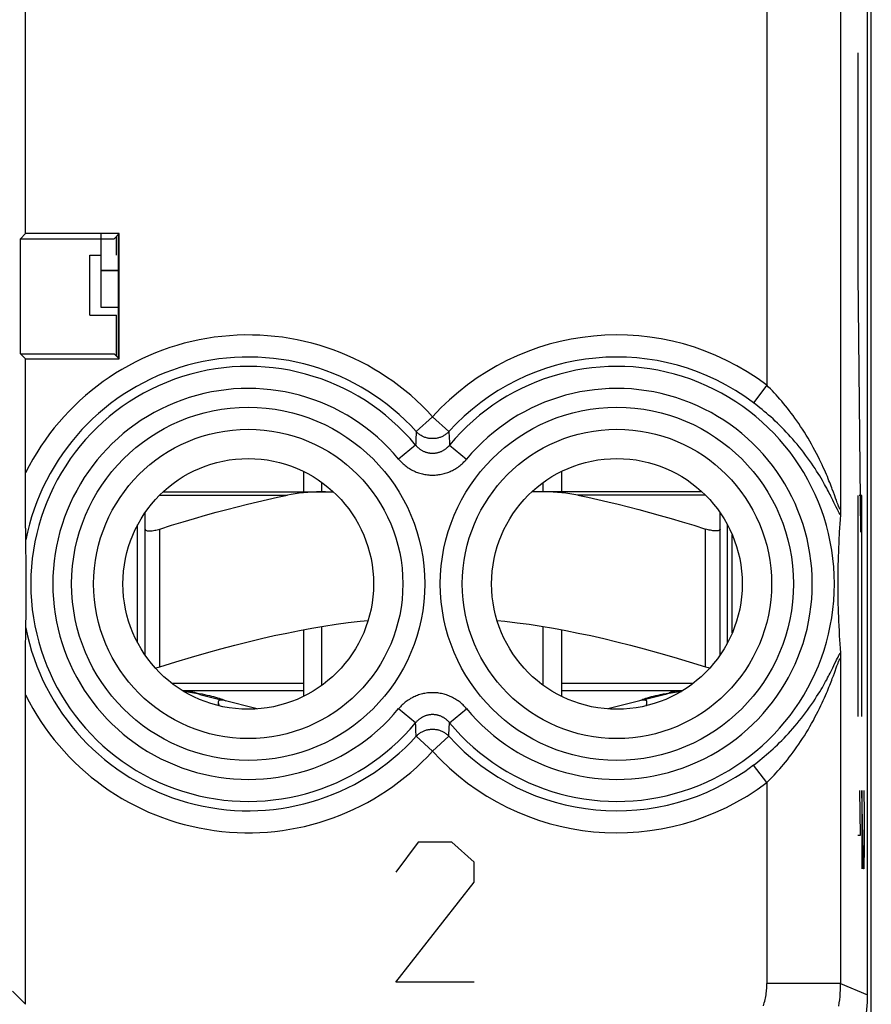
# Model space of a CAD drawing. Units: millimetres. Extents: x 96.5 to 118.9, y 61.8 to 110.8.
# Drawn here: x 107.4 to 118.9, y 68.5 to 81.8 of the extents above; entities that cross this region are included whole.
import ezdxf

# ---------------------------------------------------------------- set-up
doc = ezdxf.new("R2010")
doc.units = ezdxf.units.MM
doc.header["$LTSCALE"] = 16.335
doc.layers.get('0').update_dxf_attribs({"linetype": 'CONTINUOUS'})
for name, color, linetype in [('ASSI', 7, 'CONTINUOUS'), ('DRAFT', 7, 'CONTINUOUS'), ('INCISIONI_LASER', 7, 'CONTINUOUS'), ('RACCORDO', 7, 'CONTINUOUS'), ('SMUSSO', 7, 'CONTINUOUS'), ('SUPERFICI', 7, 'CONTINUOUS')]:
    doc.layers.add(name, color=color, linetype=linetype)

msp = doc.modelspace()

# ---------------------------------------------------------------- linework, layer by layer
at = {"color": 7, "linetype": 'CONTINUOUS'}
for p, q in [((108.468, 78.92), (108.468, 78.42)), ((111.218, 75.695), (111.218, 75.42)), ((114.718, 75.695), (114.718, 75.42)), ((111.468, 75.42), (111.468, 75.544)), ((114.468, 75.42), (114.468, 75.544)), ((108.968, 73.37), (108.968, 74.969)), ((109.068, 73.205), (109.068, 74.914)), ((116.868, 73.205), (116.868, 74.914)), ((116.968, 73.37), (116.968, 74.969)), ((117.033, 73.506), (117.033, 74.833)), ((111.468, 72.795), (111.468, 73.592)), ((114.468, 72.795), (114.468, 73.592)), ((111.218, 73.548), (111.218, 72.644)), ((114.718, 73.548), (114.718, 72.644)), ((111.218, 72.72), (109.581, 72.72)), ((109.76, 72.692), (109.802, 72.685)), ((109.802, 72.685), (109.841, 72.677)), ((109.81, 72.671), (110.1, 72.597)), ((116.355, 72.72), (114.718, 72.72)), ((116.126, 72.671), (115.836, 72.597)), ((116.095, 72.677), (116.134, 72.685)), ((116.134, 72.685), (116.176, 72.692)), ((110.589, 72.474), (110.122, 72.592)), ((115.814, 72.592), (115.347, 72.474))]:
    msp.add_line(p, q, dxfattribs=at)
at = {"color": 253, "linetype": 'CONTINUOUS'}
for p, q in [((108.468, 78.425), (108.705, 78.425)), ((109.268, 73.046), (109.268, 74.914)), ((116.668, 73.046), (116.668, 74.914)), ((111.218, 72.82), (109.435, 72.82)), ((116.501, 72.82), (114.718, 72.82))]:
    msp.add_line(p, q, dxfattribs=at)
at = {"color": 7, "linetype": 'CONTINUOUS'}
for points in [[(109.068, 74.914), (109.069, 74.909), (109.071, 74.904), (109.075, 74.9), (109.081, 74.897), (109.087, 74.894), (109.095, 74.891), (109.105, 74.89), (109.115, 74.889), (109.127, 74.889), (109.139, 74.889), (109.153, 74.89), (109.167, 74.891), (109.183, 74.894), (109.199, 74.897), (109.215, 74.9), (109.233, 74.904), (109.25, 74.909), (109.268, 74.914)], [(116.868, 74.914), (116.867, 74.909), (116.865, 74.904), (116.861, 74.9), (116.856, 74.897), (116.849, 74.894), (116.841, 74.891), (116.832, 74.89), (116.821, 74.889), (116.81, 74.889), (116.797, 74.889), (116.783, 74.89), (116.769, 74.891), (116.754, 74.894), (116.738, 74.897), (116.721, 74.9), (116.704, 74.904), (116.686, 74.909), (116.668, 74.914)], [(109.268, 73.046), (109.487, 73.113), (109.699, 73.176), (109.902, 73.235), (110.098, 73.289), (110.285, 73.339), (110.468, 73.385), (110.647, 73.428), (110.821, 73.468), (110.993, 73.504), (111.162, 73.538), (111.329, 73.569), (111.495, 73.597), (111.66, 73.622), (111.824, 73.645), (111.987, 73.664), (112.095, 73.675)], [(113.842, 73.675), (113.949, 73.664), (114.113, 73.644), (114.277, 73.622), (114.442, 73.597), (114.607, 73.569), (114.774, 73.538), (114.943, 73.504), (115.115, 73.468), (115.289, 73.428), (115.468, 73.385), (115.651, 73.339), (115.838, 73.289), (116.034, 73.235), (116.238, 73.176), (116.449, 73.113), (116.668, 73.046)], [(109.207, 73.029), (109.215, 73.031), (109.233, 73.035), (109.25, 73.04), (109.268, 73.046)], [(116.668, 73.046), (116.686, 73.04), (116.704, 73.035), (116.721, 73.031), (116.729, 73.029)], [(109.593, 72.713), (109.601, 72.712), (109.624, 72.71), (109.648, 72.707), (109.671, 72.705), (109.694, 72.702), (109.716, 72.699), (109.738, 72.696), (109.76, 72.692)], [(109.841, 72.677), (109.877, 72.67), (109.91, 72.663), (109.941, 72.656), (109.97, 72.649), (109.999, 72.642), (110.026, 72.634), (110.051, 72.627), (110.075, 72.619), (110.096, 72.611)], [(115.84, 72.611), (115.861, 72.619), (115.885, 72.627), (115.911, 72.634), (115.938, 72.642), (115.966, 72.649), (115.996, 72.656), (116.026, 72.663), (116.059, 72.67), (116.095, 72.677)], [(116.176, 72.692), (116.198, 72.696), (116.22, 72.699), (116.242, 72.702), (116.265, 72.705), (116.289, 72.707), (116.312, 72.71), (116.336, 72.712), (116.344, 72.713)], [(110.093, 72.595), (110.083, 72.594), (110.075, 72.591), (110.069, 72.587), (110.064, 72.58), (110.062, 72.57), (110.061, 72.564)], [(110.061, 72.564), (110.061, 72.559), (110.063, 72.546), (110.067, 72.53), (110.072, 72.516)], [(110.122, 72.592), (110.118, 72.593), (110.113, 72.594), (110.109, 72.594), (110.104, 72.595), (110.099, 72.595), (110.093, 72.595)], [(110.096, 72.611), (110.115, 72.605), (110.132, 72.598)], [(110.132, 72.598), (110.145, 72.593), (110.155, 72.588), (110.163, 72.584)], [(115.774, 72.584), (115.781, 72.588), (115.791, 72.593), (115.805, 72.598)], [(115.805, 72.598), (115.821, 72.605), (115.84, 72.611)], [(115.843, 72.595), (115.838, 72.595), (115.833, 72.595), (115.828, 72.594), (115.823, 72.594), (115.819, 72.593), (115.814, 72.592)], [(115.875, 72.564), (115.875, 72.57), (115.872, 72.58), (115.868, 72.587), (115.862, 72.591), (115.853, 72.594), (115.843, 72.595)], [(115.864, 72.516), (115.869, 72.53), (115.873, 72.546), (115.875, 72.559), (115.875, 72.564)]]:
    msp.add_lwpolyline(points, dxfattribs=at)
at = {"color": 253, "linetype": 'CONTINUOUS'}
for points in [[(109.665, 72.72), (109.671, 72.719), (109.682, 72.716), (109.699, 72.712), (109.718, 72.706), (109.739, 72.7), (109.76, 72.692)], [(116.271, 72.72), (116.266, 72.719), (116.254, 72.716), (116.238, 72.712), (116.218, 72.706), (116.197, 72.7), (116.176, 72.692)]]:
    msp.add_lwpolyline(points, dxfattribs=at)
at = {"color": 7, "linetype": 'CONTINUOUS'}
for centre, start, end in [((109.418, 71.12), 75.8113, 83.5519), ((116.518, 71.12), 96.448, 104.1887)]:
    msp.add_arc(centre, 1.6, start, end, dxfattribs=at)
at = {"layer": 'ASSI', "color": 7, "linetype": 'CONTINUOUS'}
msp.add_line((115.875, 72.519), (115.875, 72.563), dxfattribs=at)
at = {"layer": 'DRAFT', "color": 7, "linetype": 'CONTINUOUS'}
for p, q in [((107.448, 78.92), (107.448, 82.12)), ((107.448, 78.92), (107.378, 78.85)), ((108.718, 78.92), (107.448, 78.92)), ((108.648, 78.85), (108.718, 78.92)), ((108.705, 78.907), (108.705, 77.233)), ((108.718, 77.22), (108.718, 78.92)), ((107.378, 78.85), (108.648, 78.85)), ((107.378, 77.289), (107.378, 78.85)), ((108.68, 78.626), (108.68, 78.882)), ((108.318, 78.626), (108.468, 78.626)), ((108.318, 77.813), (108.318, 78.626)), ((108.318, 77.813), (108.68, 77.813)), ((108.68, 77.257), (108.68, 77.813)), ((107.378, 77.289), (108.648, 77.289)), ((107.448, 77.22), (107.378, 77.289)), ((107.448, 77.22), (108.718, 77.22)), ((108.718, 77.22), (108.648, 77.289))]:
    msp.add_line(p, q, dxfattribs=at)
for centre in [(110.468, 74.17), (115.468, 74.17)]:
    msp.add_circle(centre, 1.7, dxfattribs=at)
at = {"layer": 'INCISIONI_LASER', "color": 253, "linetype": 'CONTINUOUS'}
for p, q in [((118.737, 81.37), (118.737, 78.37)), ((118.737, 78.37), (118.773, 74.87)), ((118.737, 75.37), (118.737, 72.37)), ((118.79, 75.37), (118.755, 75.37)), ((118.79, 72.37), (118.79, 75.37)), ((118.77, 70.762), (118.761, 71.37)), ((118.813, 70.306), (118.79, 71.37)), ((118.79, 71.37), (118.79, 70.306)), ((118.816, 71.37), (118.823, 71.066)), ((118.823, 71.066), (118.823, 70.61)), ((118.737, 70.762), (118.77, 70.762)), ((112.772, 70.67), (112.468, 70.262)), ((113.228, 70.67), (112.772, 70.67)), ((113.532, 70.398), (113.228, 70.67)), ((118.823, 70.61), (118.818, 70.306)), ((113.532, 70.127), (113.532, 70.398)), ((118.818, 70.306), (118.813, 70.306)), ((112.468, 68.77), (113.532, 70.127)), ((113.532, 68.77), (112.468, 68.77))]:
    msp.add_line(p, q, dxfattribs=at)
at = {"layer": 'RACCORDO', "color": 7, "linetype": 'CONTINUOUS'}
for p, q in [((118.918, 67.998), (118.918, 104.541)), ((118.868, 68.598), (118.868, 103.941)), ((107.448, 75.641), (107.448, 77.22)), ((107.448, 75.381), (107.448, 75.431)), ((107.448, 75.335), (107.448, 75.381)), ((107.449, 75.292), (107.448, 75.335)), ((109.316, 75.42), (111.62, 75.42)), ((116.62, 75.42), (114.316, 75.42)), ((107.449, 75.252), (107.449, 75.292)), ((107.449, 75.215), (107.449, 75.252)), ((107.449, 75.18), (107.449, 75.215)), ((107.449, 75.148), (107.449, 75.18)), ((118.501, 75.168), (118.5, 75.151)), ((118.501, 75.193), (118.501, 75.168)), ((107.449, 75.075), (107.449, 75.103)), ((107.449, 75.049), (107.449, 75.075)), ((109.068, 73.205), (109.068, 75.134)), ((116.868, 74.914), (116.868, 75.134)), ((118.494, 75.043), (118.49, 74.984)), ((118.499, 75.107), (118.494, 75.043)), ((118.5, 75.135), (118.499, 75.126)), ((118.5, 75.151), (118.5, 75.135)), ((107.449, 74.991), (107.449, 75.013)), ((107.449, 74.97), (107.449, 74.991)), ((107.449, 74.951), (107.449, 74.97)), ((107.449, 74.932), (107.449, 74.951)), ((107.45, 74.915), (107.449, 74.932)), ((107.45, 74.89), (107.45, 74.915)), ((118.487, 74.928), (118.483, 74.873)), ((118.49, 74.984), (118.487, 74.928)), ((107.45, 74.848), (107.45, 74.89)), ((107.45, 74.792), (107.45, 74.848)), ((107.45, 74.774), (107.45, 74.792)), ((107.451, 74.768), (107.45, 74.774)), ((107.453, 74.634), (107.451, 74.768)), ((118.479, 74.787), (118.476, 74.722)), ((118.481, 74.838), (118.479, 74.787)), ((118.483, 74.873), (118.481, 74.838)), ((107.455, 74.499), (107.453, 74.634)), ((118.473, 74.66), (118.471, 74.601)), ((118.476, 74.722), (118.473, 74.66)), ((107.456, 74.368), (107.455, 74.499)), ((118.469, 74.544), (118.467, 74.49)), ((118.471, 74.601), (118.469, 74.544)), ((107.457, 74.239), (107.456, 74.368)), ((118.465, 74.366), (118.464, 74.311)), ((118.466, 74.426), (118.465, 74.366)), ((118.467, 74.49), (118.466, 74.426)), ((107.457, 74.119), (107.457, 74.239)), ((118.464, 74.311), (118.463, 74.252)), ((118.463, 74.252), (118.463, 74.191)), ((107.456, 73.996), (107.457, 74.119)), ((118.463, 74.191), (118.463, 74.131)), ((118.463, 74.131), (118.464, 74.078)), ((107.455, 73.868), (107.456, 73.996)), ((118.464, 74.078), (118.464, 74.018)), ((118.464, 74.018), (118.465, 73.962)), ((118.465, 73.962), (118.466, 73.901)), ((107.454, 73.736), (107.455, 73.868)), ((118.466, 73.901), (118.468, 73.836)), ((118.468, 73.836), (118.469, 73.781)), ((107.452, 73.624), (107.454, 73.736)), ((118.469, 73.781), (118.471, 73.724)), ((118.471, 73.724), (118.474, 73.664)), ((107.45, 73.57), (107.452, 73.624)), ((107.45, 73.561), (107.45, 73.57)), ((107.45, 73.531), (107.45, 73.561)), ((118.474, 73.664), (118.476, 73.601)), ((118.476, 73.601), (118.48, 73.535)), ((107.45, 73.464), (107.45, 73.531)), ((107.45, 73.433), (107.45, 73.464)), ((107.45, 73.416), (107.45, 73.433)), ((118.48, 73.535), (118.483, 73.466)), ((118.483, 73.466), (118.487, 73.411)), ((107.449, 73.398), (107.45, 73.416)), ((107.449, 73.369), (107.449, 73.398)), ((107.449, 73.314), (107.449, 73.337)), ((107.449, 73.29), (107.449, 73.314)), ((118.487, 73.411), (118.49, 73.355)), ((118.49, 73.355), (118.494, 73.296)), ((118.494, 73.296), (118.498, 73.235)), ((107.449, 73.222), (107.449, 73.25)), ((107.449, 73.192), (107.449, 73.222)), ((118.499, 73.225), (118.499, 73.218)), ((118.499, 73.218), (118.5, 73.209)), ((118.5, 73.209), (118.5, 73.199)), ((118.5, 73.199), (118.5, 73.183)), ((118.5, 73.183), (118.501, 73.159)), ((118.501, 73.159), (118.501, 73.146)), ((107.448, 73.027), (107.449, 73.068)), ((107.448, 72.982), (107.448, 73.027)), ((107.449, 73.106), (107.449, 73.142)), ((107.449, 73.068), (107.449, 73.106)), ((107.448, 72.934), (107.448, 72.982)), ((107.448, 72.826), (107.448, 72.934))]:
    msp.add_line(p, q, dxfattribs=at)
at = {"layer": 'RACCORDO', "color": 253, "linetype": 'CONTINUOUS'}
for p, q in [((118.501, 86.946), (118.501, 75.193)), ((117.501, 85.276), (117.501, 76.863)), ((117.501, 76.863), (117.321, 76.625)), ((112.968, 76.437), (112.747, 76.236)), ((112.968, 76.437), (113.19, 76.236)), ((112.747, 76.236), (112.741, 76.112)), ((113.19, 76.236), (113.193, 76.153)), ((113.193, 76.153), (113.196, 76.092)), ((112.738, 76.052), (112.508, 75.861)), ((113.196, 76.092), (113.198, 76.052)), ((113.198, 76.052), (113.428, 75.861)), ((118.404, 75.414), (118.389, 75.453)), ((109.269, 75.374), (110.999, 75.374)), ((116.667, 75.374), (114.937, 75.374)), ((118.396, 75.307), (118.378, 75.342)), ((118.411, 75.275), (118.396, 75.307)), ((118.417, 75.379), (118.404, 75.414)), ((118.443, 75.21), (118.411, 75.275)), ((118.458, 75.179), (118.443, 75.21)), ((118.463, 75.252), (118.456, 75.271)), ((118.467, 75.161), (118.458, 75.179)), ((118.448, 73.14), (118.458, 73.161)), ((118.396, 73.032), (118.411, 73.064)), ((118.411, 73.064), (118.448, 73.14)), ((118.417, 72.961), (118.452, 73.057)), ((118.501, 73.146), (118.501, 68.75)), ((118.404, 72.925), (118.417, 72.961)), ((112.738, 72.287), (112.508, 72.478)), ((113.198, 72.287), (113.428, 72.478)), ((112.74, 72.247), (112.738, 72.287)), ((112.743, 72.186), (112.74, 72.247)), ((113.19, 72.103), (113.195, 72.227)), ((112.747, 72.103), (112.743, 72.186)), ((112.968, 71.902), (112.747, 72.103)), ((112.968, 71.902), (113.19, 72.103)), ((117.501, 71.476), (117.321, 71.714)), ((117.501, 71.476), (117.501, 68.75)), ((107.269, 68.648), (107.448, 68.47)), ((118.501, 68.75), (117.501, 68.75)), ((118.501, 68.75), (118.868, 68.598))]:
    msp.add_line(p, q, dxfattribs=at)
for points in [[(118.389, 75.453), (118.381, 75.474), (118.373, 75.497), (118.364, 75.52), (118.354, 75.544), (118.344, 75.569), (118.333, 75.596), (118.322, 75.624), (118.309, 75.653), (118.296, 75.683), (118.282, 75.715), (118.267, 75.748), (118.251, 75.783), (118.234, 75.819), (118.216, 75.857), (118.196, 75.897), (118.176, 75.937), (118.154, 75.978), (118.131, 76.021), (118.108, 76.063), (118.084, 76.105), (118.06, 76.146), (118.035, 76.187), (118.01, 76.228), (117.985, 76.267), (117.96, 76.306), (117.934, 76.343), (117.909, 76.381), (117.883, 76.417), (117.857, 76.452), (117.832, 76.487), (117.806, 76.52), (117.78, 76.553), (117.754, 76.585), (117.729, 76.616), (117.703, 76.647), (117.678, 76.676), (117.652, 76.705), (117.627, 76.733), (117.601, 76.761), (117.576, 76.787), (117.551, 76.813), (117.526, 76.839), (117.501, 76.863)], [(118.378, 75.342), (118.369, 75.361), (118.359, 75.38), (118.348, 75.401), (118.337, 75.422), (118.325, 75.445), (118.313, 75.468), (118.299, 75.493), (118.285, 75.518), (118.27, 75.545), (118.254, 75.573), (118.237, 75.602), (118.218, 75.633), (118.198, 75.665), (118.177, 75.698), (118.155, 75.733), (118.131, 75.769), (118.107, 75.805), (118.081, 75.842), (118.054, 75.88), (118.026, 75.917), (117.998, 75.954), (117.97, 75.991), (117.941, 76.027), (117.912, 76.063), (117.882, 76.097), (117.853, 76.131), (117.823, 76.165), (117.794, 76.197), (117.764, 76.229), (117.734, 76.261), (117.704, 76.291), (117.674, 76.321), (117.644, 76.35), (117.614, 76.378), (117.585, 76.406), (117.555, 76.433), (117.525, 76.459), (117.496, 76.484), (117.466, 76.509), (117.437, 76.534), (117.408, 76.557), (117.379, 76.58), (117.35, 76.603), (117.321, 76.625)], [(113.19, 76.236), (113.182, 76.228), (113.174, 76.22), (113.166, 76.213), (113.157, 76.206), (113.149, 76.199), (113.14, 76.193), (113.13, 76.187), (113.121, 76.181), (113.111, 76.175), (113.102, 76.17), (113.092, 76.166), (113.081, 76.161), (113.071, 76.157), (113.061, 76.154), (113.05, 76.151), (113.039, 76.148), (113.029, 76.145), (113.018, 76.143), (113.007, 76.142), (112.996, 76.141), (112.985, 76.14), (112.974, 76.139), (112.963, 76.139), (112.952, 76.14), (112.941, 76.141), (112.93, 76.142), (112.919, 76.143), (112.908, 76.145), (112.897, 76.148), (112.886, 76.151), (112.876, 76.154), (112.865, 76.157), (112.855, 76.161), (112.845, 76.166), (112.835, 76.17), (112.825, 76.175), (112.815, 76.181), (112.806, 76.187), (112.797, 76.193), (112.788, 76.199), (112.779, 76.206), (112.77, 76.213), (112.762, 76.22), (112.754, 76.228), (112.747, 76.236)], [(112.741, 76.112), (112.739, 76.072), (112.738, 76.052)], [(112.738, 76.052), (112.744, 76.045), (112.75, 76.039), (112.756, 76.032), (112.762, 76.026), (112.768, 76.02), (112.775, 76.014), (112.782, 76.008), (112.789, 76.003), (112.796, 75.998), (112.803, 75.993), (112.81, 75.988), (112.818, 75.983), (112.826, 75.979), (112.833, 75.975), (112.841, 75.971), (112.849, 75.967), (112.857, 75.963), (112.866, 75.96), (112.874, 75.957), (112.882, 75.955), (112.89, 75.952), (112.899, 75.95), (112.907, 75.948), (112.916, 75.946), (112.925, 75.945), (112.933, 75.944), (112.942, 75.943), (112.951, 75.942), (112.959, 75.942), (112.968, 75.942), (112.977, 75.942), (112.986, 75.942), (112.994, 75.943), (113.003, 75.944), (113.012, 75.945), (113.02, 75.946), (113.029, 75.948), (113.037, 75.95), (113.046, 75.952), (113.054, 75.955), (113.062, 75.957), (113.071, 75.96), (113.079, 75.963), (113.087, 75.967), (113.095, 75.971), (113.103, 75.974), (113.111, 75.979), (113.118, 75.983), (113.126, 75.988), (113.133, 75.993), (113.14, 75.998), (113.148, 76.003), (113.155, 76.008), (113.161, 76.014), (113.168, 76.02), (113.174, 76.026), (113.181, 76.032), (113.187, 76.039), (113.193, 76.045), (113.198, 76.052)], [(112.508, 75.861), (112.519, 75.848), (112.531, 75.835), (112.543, 75.823), (112.556, 75.81), (112.568, 75.798), (112.582, 75.787), (112.595, 75.776), (112.609, 75.765), (112.623, 75.754), (112.638, 75.744), (112.653, 75.735), (112.668, 75.726), (112.683, 75.717), (112.699, 75.709), (112.714, 75.701), (112.73, 75.694), (112.747, 75.687), (112.763, 75.681), (112.779, 75.675), (112.796, 75.67), (112.813, 75.665), (112.83, 75.661), (112.847, 75.657), (112.864, 75.654), (112.881, 75.651), (112.898, 75.649), (112.916, 75.647), (112.933, 75.645), (112.951, 75.645), (112.968, 75.644), (112.986, 75.645), (113.003, 75.645), (113.02, 75.647), (113.038, 75.649), (113.055, 75.651), (113.072, 75.654), (113.089, 75.657), (113.106, 75.661), (113.123, 75.665), (113.14, 75.67), (113.157, 75.675), (113.173, 75.681), (113.19, 75.687), (113.206, 75.694), (113.222, 75.701), (113.237, 75.709), (113.253, 75.717), (113.268, 75.726), (113.283, 75.735), (113.298, 75.744), (113.313, 75.754), (113.327, 75.765), (113.341, 75.776), (113.354, 75.787), (113.368, 75.798), (113.381, 75.81), (113.393, 75.823), (113.405, 75.835), (113.417, 75.848), (113.428, 75.861)], [(118.456, 75.271), (118.444, 75.306), (118.439, 75.319), (118.417, 75.379)], [(118.501, 75.193), (118.501, 75.19), (118.501, 75.188), (118.501, 75.186), (118.5, 75.185), (118.5, 75.183), (118.499, 75.182), (118.498, 75.182), (118.498, 75.181), (118.497, 75.181), (118.496, 75.182), (118.495, 75.182), (118.494, 75.183), (118.493, 75.185), (118.492, 75.186), (118.49, 75.189), (118.489, 75.191), (118.487, 75.194), (118.486, 75.197), (118.484, 75.201), (118.482, 75.205), (118.48, 75.21), (118.478, 75.215), (118.475, 75.221), (118.473, 75.228), (118.47, 75.235), (118.467, 75.243), (118.463, 75.252)], [(118.498, 75.105), (118.496, 75.107), (118.494, 75.11), (118.492, 75.114), (118.49, 75.118), (118.487, 75.122), (118.484, 75.127), (118.481, 75.133), (118.478, 75.139), (118.475, 75.146), (118.471, 75.153), (118.467, 75.161)], [(118.458, 73.161), (118.467, 73.178), (118.471, 73.186), (118.475, 73.194), (118.478, 73.2), (118.481, 73.206), (118.484, 73.212), (118.487, 73.217), (118.49, 73.221), (118.492, 73.225), (118.494, 73.229), (118.496, 73.232), (118.498, 73.235)], [(117.321, 71.714), (117.35, 71.736), (117.379, 71.759), (117.408, 71.782), (117.437, 71.806), (117.466, 71.83), (117.496, 71.855), (117.525, 71.88), (117.555, 71.907), (117.585, 71.934), (117.614, 71.961), (117.644, 71.99), (117.674, 72.019), (117.704, 72.048), (117.734, 72.079), (117.764, 72.11), (117.794, 72.142), (117.823, 72.174), (117.853, 72.208), (117.882, 72.242), (117.912, 72.277), (117.941, 72.312), (117.97, 72.348), (117.998, 72.385), (118.026, 72.422), (118.054, 72.459), (118.081, 72.497), (118.107, 72.534), (118.132, 72.57), (118.155, 72.606), (118.177, 72.641), (118.198, 72.674), (118.218, 72.706), (118.237, 72.737), (118.254, 72.766), (118.27, 72.794), (118.285, 72.821), (118.299, 72.847), (118.313, 72.871), (118.325, 72.894), (118.337, 72.917), (118.348, 72.938), (118.359, 72.959), (118.369, 72.979), (118.378, 72.997), (118.396, 73.032)], [(118.452, 73.057), (118.46, 73.078), (118.463, 73.088), (118.467, 73.096), (118.47, 73.104), (118.473, 73.111), (118.475, 73.118), (118.478, 73.124), (118.48, 73.129), (118.482, 73.134), (118.484, 73.138), (118.486, 73.142), (118.487, 73.145), (118.489, 73.148), (118.49, 73.151), (118.492, 73.153), (118.493, 73.155), (118.494, 73.156), (118.495, 73.157), (118.496, 73.158), (118.497, 73.158), (118.498, 73.158), (118.498, 73.157), (118.499, 73.157), (118.5, 73.156), (118.5, 73.154), (118.501, 73.153), (118.501, 73.151), (118.501, 73.149), (118.501, 73.146)], [(117.501, 71.476), (117.526, 71.501), (117.551, 71.526), (117.576, 71.552), (117.601, 71.578), (117.627, 71.606), (117.652, 71.634), (117.678, 71.663), (117.703, 71.692), (117.729, 71.723), (117.754, 71.754), (117.78, 71.786), (117.806, 71.819), (117.832, 71.853), (117.857, 71.887), (117.883, 71.922), (117.909, 71.959), (117.934, 71.996), (117.96, 72.034), (117.985, 72.072), (118.01, 72.112), (118.035, 72.152), (118.06, 72.193), (118.084, 72.235), (118.108, 72.277), (118.132, 72.319), (118.154, 72.361), (118.176, 72.402), (118.196, 72.443), (118.216, 72.482), (118.234, 72.52), (118.251, 72.556), (118.267, 72.591), (118.282, 72.625), (118.296, 72.656), (118.309, 72.687), (118.322, 72.716), (118.333, 72.743), (118.344, 72.77), (118.354, 72.795), (118.364, 72.819), (118.373, 72.843), (118.381, 72.865), (118.389, 72.886), (118.404, 72.925)], [(113.428, 72.478), (113.417, 72.491), (113.405, 72.504), (113.393, 72.517), (113.381, 72.529), (113.368, 72.541), (113.355, 72.552), (113.341, 72.564), (113.327, 72.574), (113.313, 72.585), (113.298, 72.595), (113.284, 72.604), (113.269, 72.613), (113.253, 72.622), (113.238, 72.63), (113.222, 72.638), (113.206, 72.645), (113.19, 72.652), (113.173, 72.658), (113.157, 72.664), (113.14, 72.669), (113.124, 72.674), (113.107, 72.678), (113.09, 72.682), (113.072, 72.686), (113.055, 72.688), (113.038, 72.691), (113.021, 72.692), (113.003, 72.694), (112.986, 72.695), (112.968, 72.695), (112.951, 72.695), (112.933, 72.694), (112.916, 72.692), (112.899, 72.691), (112.881, 72.688), (112.864, 72.686), (112.847, 72.682), (112.83, 72.678), (112.813, 72.674), (112.796, 72.669), (112.779, 72.664), (112.763, 72.658), (112.747, 72.652), (112.731, 72.645), (112.715, 72.638), (112.699, 72.63), (112.683, 72.622), (112.668, 72.614), (112.653, 72.604), (112.638, 72.595), (112.624, 72.585), (112.609, 72.575), (112.595, 72.564), (112.582, 72.553), (112.569, 72.541), (112.556, 72.529), (112.543, 72.517), (112.531, 72.504), (112.519, 72.491), (112.508, 72.478)], [(113.198, 72.287), (113.193, 72.294), (113.187, 72.3), (113.181, 72.307), (113.174, 72.313), (113.168, 72.319), (113.161, 72.325), (113.155, 72.331), (113.148, 72.336), (113.141, 72.342), (113.133, 72.347), (113.126, 72.352), (113.118, 72.356), (113.111, 72.361), (113.103, 72.365), (113.095, 72.369), (113.087, 72.372), (113.079, 72.376), (113.071, 72.379), (113.063, 72.382), (113.054, 72.385), (113.046, 72.387), (113.037, 72.389), (113.029, 72.391), (113.02, 72.393), (113.012, 72.394), (113.003, 72.395), (112.994, 72.396), (112.986, 72.397), (112.977, 72.397), (112.968, 72.398), (112.959, 72.397), (112.951, 72.397), (112.942, 72.396), (112.933, 72.395), (112.925, 72.394), (112.916, 72.393), (112.908, 72.391), (112.899, 72.389), (112.891, 72.387), (112.882, 72.385), (112.874, 72.382), (112.866, 72.379), (112.857, 72.376), (112.849, 72.372), (112.841, 72.369), (112.833, 72.365), (112.826, 72.361), (112.818, 72.356), (112.811, 72.352), (112.803, 72.347), (112.796, 72.342), (112.789, 72.336), (112.782, 72.331), (112.775, 72.325), (112.768, 72.319), (112.762, 72.313), (112.756, 72.307), (112.75, 72.3), (112.744, 72.294), (112.738, 72.287)], [(113.195, 72.227), (113.197, 72.267), (113.198, 72.287)], [(112.747, 72.103), (112.754, 72.111), (112.762, 72.119), (112.77, 72.126), (112.779, 72.133), (112.788, 72.14), (112.797, 72.147), (112.806, 72.153), (112.815, 72.158), (112.825, 72.164), (112.835, 72.169), (112.845, 72.174), (112.855, 72.178), (112.865, 72.182), (112.876, 72.185), (112.886, 72.189), (112.897, 72.191), (112.908, 72.194), (112.919, 72.196), (112.93, 72.197), (112.941, 72.199), (112.952, 72.199), (112.963, 72.2), (112.974, 72.2), (112.985, 72.199), (112.996, 72.199), (113.007, 72.197), (113.018, 72.196), (113.029, 72.194), (113.039, 72.191), (113.05, 72.189), (113.061, 72.185), (113.071, 72.182), (113.081, 72.178), (113.092, 72.174), (113.102, 72.169), (113.111, 72.164), (113.121, 72.158), (113.13, 72.153), (113.14, 72.147), (113.149, 72.14), (113.157, 72.133), (113.166, 72.126), (113.174, 72.119), (113.182, 72.111), (113.19, 72.103)], [(117.455, 68.449), (117.461, 68.47), (117.467, 68.491), (117.473, 68.512), (117.478, 68.533), (117.482, 68.555), (117.486, 68.576), (117.49, 68.598), (117.493, 68.619), (117.495, 68.641), (117.498, 68.663), (117.499, 68.684), (117.5, 68.706), (117.501, 68.728), (117.501, 68.75)], [(118.478, 68.446), (118.484, 68.489), (118.489, 68.532), (118.494, 68.576), (118.497, 68.619), (118.499, 68.663), (118.501, 68.706), (118.501, 68.75)]]:
    msp.add_lwpolyline(points, dxfattribs=at)
at = {"layer": 'RACCORDO', "color": 7, "linetype": 'CONTINUOUS'}
for points in [[(107.448, 75.431), (107.448, 75.607), (107.448, 75.641)], [(109.268, 74.914), (109.429, 74.964), (109.585, 75.012), (109.739, 75.057), (109.888, 75.1), (110.034, 75.141), (110.177, 75.179), (110.318, 75.216), (110.457, 75.251), (110.594, 75.284), (110.73, 75.316), (110.865, 75.346), (110.999, 75.374)], [(111.517, 75.42), (111.455, 75.419), (111.393, 75.418), (111.333, 75.415), (111.274, 75.411), (111.216, 75.406), (111.16, 75.4), (111.105, 75.393), (111.051, 75.384), (110.999, 75.374)], [(114.937, 75.374), (114.885, 75.384), (114.831, 75.393), (114.776, 75.4), (114.72, 75.406), (114.662, 75.411), (114.603, 75.415), (114.543, 75.418), (114.482, 75.419), (114.419, 75.42)], [(114.937, 75.374), (115.072, 75.346), (115.209, 75.315), (115.346, 75.284), (115.484, 75.25), (115.623, 75.215), (115.764, 75.178), (115.908, 75.139), (116.053, 75.099), (116.202, 75.056), (116.354, 75.011), (116.509, 74.964), (116.668, 74.914)], [(107.449, 75.103), (107.449, 75.132), (107.449, 75.148)], [(107.449, 75.013), (107.449, 75.037), (107.449, 75.049)], [(118.499, 75.126), (118.499, 75.118), (118.499, 75.114), (118.499, 75.111), (118.499, 75.107)], [(107.449, 73.337), (107.449, 73.359), (107.449, 73.369)], [(107.449, 73.25), (107.449, 73.277), (107.449, 73.29)], [(107.449, 73.142), (107.449, 73.176), (107.449, 73.192)], [(118.498, 73.235), (118.499, 73.232), (118.499, 73.229), (118.499, 73.225)], [(107.448, 68.47), (107.448, 72.796), (107.448, 72.826)]]:
    msp.add_lwpolyline(points, dxfattribs=at)
at = {"layer": 'RACCORDO', "color": 253, "linetype": 'CONTINUOUS'}
for centre, radius in [((110.468, 74.17), 2.395), ((115.468, 74.17), 2.395), ((110.468, 74.17), 2.097), ((115.468, 74.17), 2.097)]:
    msp.add_circle(centre, radius, dxfattribs=at)
for centre, radius, start, end in [((110.468, 74.17), 3.375, 42.2036, 153.4881), ((115.468, 74.17), 3.375, 52.9527, 137.7964), ((110.468, 74.17), 3.076, 42.2036, 168.8146), ((115.468, 74.17), 3.076, 52.9527, 137.7964), ((110.468, 74.17), 2.949, 39.6692, 320.3308), ((115.468, 74.17), 2.949, 219.6692, 140.3308), ((110.468, 74.17), 2.65, 39.6692, 320.3308), ((115.468, 74.17), 2.65, 219.6692, 140.3308), ((110.468, 74.17), 3.076, 191.1854, 317.7964), ((110.468, 74.17), 3.375, 206.5119, 317.7964), ((115.468, 74.17), 3.076, 222.2036, 307.0473), ((115.468, 74.17), 3.375, 222.2036, 307.0473)]:
    msp.add_arc(centre, radius, start, end, dxfattribs=at)
at = {"layer": 'RACCORDO', "color": 7, "linetype": 'CONTINUOUS'}
msp.add_ellipse((116.868, 68.598), major_axis=(1.848, -0.766), ratio=0.999822, start_param=-0.392636, end_param=0.392636, dxfattribs=at)
at = {"layer": 'SMUSSO', "color": 7, "linetype": 'CONTINUOUS'}
for p, q in [((108.468, 78.42), (108.705, 78.42)), ((108.468, 78.42), (108.468, 77.92)), ((108.468, 77.92), (108.705, 77.92))]:
    msp.add_line(p, q, dxfattribs=at)
at = {"layer": 'SUPERFICI', "color": 7, "linetype": 'CONTINUOUS'}
for p, q in [((118.868, 68.598), (118.868, 103.941)), ((107.448, 78.92), (107.448, 82.12)), ((107.448, 78.92), (107.378, 78.85)), ((108.718, 78.92), (107.448, 78.92)), ((108.648, 78.85), (108.718, 78.92)), ((108.705, 78.907), (108.705, 77.233)), ((108.718, 77.22), (108.718, 78.92)), ((107.378, 78.85), (108.648, 78.85)), ((107.378, 77.289), (107.378, 78.85)), ((108.68, 78.626), (108.68, 78.882)), ((108.318, 78.626), (108.468, 78.626)), ((108.318, 77.813), (108.318, 78.626)), ((108.318, 77.813), (108.68, 77.813)), ((108.68, 77.257), (108.68, 77.813)), ((107.378, 77.289), (108.648, 77.289)), ((107.448, 77.22), (107.378, 77.289)), ((107.448, 77.22), (108.718, 77.22)), ((107.448, 75.641), (107.448, 77.22)), ((108.718, 77.22), (108.648, 77.289)), ((107.448, 75.381), (107.448, 75.431)), ((107.448, 75.335), (107.448, 75.381)), ((107.449, 75.292), (107.448, 75.335)), ((107.449, 75.252), (107.449, 75.292)), ((107.449, 75.215), (107.449, 75.252)), ((107.449, 75.18), (107.449, 75.215)), ((107.449, 75.148), (107.449, 75.18)), ((118.501, 75.168), (118.5, 75.151)), ((118.501, 75.193), (118.501, 75.168)), ((107.449, 75.075), (107.449, 75.103)), ((107.449, 75.049), (107.449, 75.075)), ((118.494, 75.043), (118.49, 74.984)), ((118.499, 75.107), (118.494, 75.043)), ((118.5, 75.135), (118.499, 75.126)), ((118.5, 75.151), (118.5, 75.135)), ((107.449, 74.991), (107.449, 75.013)), ((107.449, 74.97), (107.449, 74.991)), ((107.449, 74.951), (107.449, 74.97)), ((107.449, 74.932), (107.449, 74.951)), ((107.45, 74.915), (107.449, 74.932)), ((107.45, 74.89), (107.45, 74.915)), ((118.487, 74.928), (118.483, 74.873)), ((118.49, 74.984), (118.487, 74.928)), ((107.45, 74.848), (107.45, 74.89)), ((107.45, 74.792), (107.45, 74.848)), ((107.45, 74.774), (107.45, 74.792)), ((107.451, 74.768), (107.45, 74.774)), ((107.453, 74.634), (107.451, 74.768)), ((118.479, 74.787), (118.476, 74.722)), ((118.481, 74.838), (118.479, 74.787)), ((118.483, 74.873), (118.481, 74.838)), ((107.455, 74.499), (107.453, 74.634)), ((118.473, 74.66), (118.471, 74.601)), ((118.476, 74.722), (118.473, 74.66)), ((107.456, 74.368), (107.455, 74.499)), ((118.469, 74.544), (118.467, 74.49)), ((118.471, 74.601), (118.469, 74.544)), ((107.457, 74.239), (107.456, 74.368)), ((118.465, 74.366), (118.464, 74.311)), ((118.466, 74.426), (118.465, 74.366)), ((118.467, 74.49), (118.466, 74.426)), ((107.457, 74.119), (107.457, 74.239)), ((118.464, 74.311), (118.463, 74.252)), ((118.463, 74.252), (118.463, 74.191)), ((107.456, 73.996), (107.457, 74.119)), ((118.463, 74.191), (118.463, 74.131)), ((118.463, 74.131), (118.464, 74.078)), ((107.455, 73.868), (107.456, 73.996)), ((118.464, 74.078), (118.464, 74.018)), ((118.464, 74.018), (118.465, 73.962)), ((118.465, 73.962), (118.466, 73.901)), ((107.454, 73.736), (107.455, 73.868)), ((118.466, 73.901), (118.468, 73.836)), ((118.468, 73.836), (118.469, 73.781)), ((107.452, 73.624), (107.454, 73.736)), ((118.469, 73.781), (118.471, 73.724)), ((118.471, 73.724), (118.474, 73.664)), ((107.45, 73.57), (107.452, 73.624)), ((107.45, 73.561), (107.45, 73.57)), ((107.45, 73.531), (107.45, 73.561)), ((118.474, 73.664), (118.476, 73.601)), ((118.476, 73.601), (118.48, 73.535)), ((107.45, 73.464), (107.45, 73.531)), ((107.45, 73.433), (107.45, 73.464)), ((107.45, 73.416), (107.45, 73.433)), ((118.48, 73.535), (118.483, 73.466)), ((118.483, 73.466), (118.487, 73.411)), ((107.449, 73.398), (107.45, 73.416)), ((107.449, 73.369), (107.449, 73.398)), ((107.449, 73.314), (107.449, 73.337)), ((107.449, 73.29), (107.449, 73.314)), ((118.487, 73.411), (118.49, 73.355)), ((118.49, 73.355), (118.494, 73.296)), ((118.494, 73.296), (118.498, 73.235)), ((107.449, 73.222), (107.449, 73.25)), ((107.449, 73.192), (107.449, 73.222)), ((118.499, 73.225), (118.499, 73.218)), ((118.499, 73.218), (118.5, 73.209)), ((118.5, 73.209), (118.5, 73.199)), ((118.5, 73.199), (118.5, 73.183)), ((118.5, 73.183), (118.501, 73.159)), ((118.501, 73.159), (118.501, 73.146)), ((107.448, 73.027), (107.449, 73.068)), ((107.448, 72.982), (107.448, 73.027)), ((107.449, 73.106), (107.449, 73.142)), ((107.449, 73.068), (107.449, 73.106)), ((107.448, 72.934), (107.448, 72.982)), ((107.448, 72.826), (107.448, 72.934)), ((110.061, 72.563), (110.061, 72.519))]:
    msp.add_line(p, q, dxfattribs=at)
at = {"layer": 'SUPERFICI', "color": 253, "linetype": 'CONTINUOUS'}
for p, q in [((118.501, 86.946), (118.501, 75.193)), ((117.501, 85.276), (117.501, 76.863)), ((117.501, 76.863), (117.321, 76.625)), ((112.968, 76.437), (112.747, 76.236)), ((112.968, 76.437), (113.19, 76.236)), ((112.747, 76.236), (112.741, 76.112)), ((113.19, 76.236), (113.193, 76.153)), ((113.193, 76.153), (113.196, 76.092)), ((112.738, 76.052), (112.508, 75.861)), ((113.196, 76.092), (113.198, 76.052)), ((113.198, 76.052), (113.428, 75.861)), ((118.404, 75.414), (118.389, 75.453)), ((118.396, 75.307), (118.378, 75.342)), ((118.411, 75.275), (118.396, 75.307)), ((118.417, 75.379), (118.404, 75.414)), ((118.443, 75.21), (118.411, 75.275)), ((118.458, 75.179), (118.443, 75.21)), ((118.463, 75.252), (118.456, 75.271)), ((118.467, 75.161), (118.458, 75.179)), ((118.448, 73.14), (118.458, 73.161)), ((118.396, 73.032), (118.411, 73.064)), ((118.411, 73.064), (118.448, 73.14)), ((118.417, 72.961), (118.452, 73.057)), ((118.501, 73.146), (118.501, 68.75)), ((118.404, 72.925), (118.417, 72.961)), ((112.738, 72.287), (112.508, 72.478)), ((113.198, 72.287), (113.428, 72.478)), ((112.74, 72.247), (112.738, 72.287)), ((112.743, 72.186), (112.74, 72.247)), ((113.19, 72.103), (113.195, 72.227)), ((112.747, 72.103), (112.743, 72.186)), ((112.968, 71.902), (112.747, 72.103)), ((112.968, 71.902), (113.19, 72.103)), ((117.501, 71.476), (117.321, 71.714)), ((117.501, 71.476), (117.501, 68.75)), ((107.269, 68.648), (107.448, 68.47)), ((118.501, 68.75), (117.501, 68.75)), ((118.501, 68.75), (118.868, 68.598))]:
    msp.add_line(p, q, dxfattribs=at)
for points in [[(118.389, 75.453), (118.381, 75.474), (118.373, 75.497), (118.364, 75.52), (118.354, 75.544), (118.344, 75.569), (118.333, 75.596), (118.322, 75.624), (118.309, 75.653), (118.296, 75.683), (118.282, 75.715), (118.267, 75.748), (118.251, 75.783), (118.234, 75.819), (118.216, 75.857), (118.196, 75.897), (118.176, 75.937), (118.154, 75.978), (118.131, 76.021), (118.108, 76.063), (118.084, 76.105), (118.06, 76.146), (118.035, 76.187), (118.01, 76.228), (117.985, 76.267), (117.96, 76.306), (117.934, 76.343), (117.909, 76.381), (117.883, 76.417), (117.857, 76.452), (117.832, 76.487), (117.806, 76.52), (117.78, 76.553), (117.754, 76.585), (117.729, 76.616), (117.703, 76.647), (117.678, 76.676), (117.652, 76.705), (117.627, 76.733), (117.601, 76.761), (117.576, 76.787), (117.551, 76.813), (117.526, 76.839), (117.501, 76.863)], [(118.378, 75.342), (118.369, 75.361), (118.359, 75.38), (118.348, 75.401), (118.337, 75.422), (118.325, 75.445), (118.313, 75.468), (118.299, 75.493), (118.285, 75.518), (118.27, 75.545), (118.254, 75.573), (118.237, 75.602), (118.218, 75.633), (118.198, 75.665), (118.177, 75.698), (118.155, 75.733), (118.131, 75.769), (118.107, 75.805), (118.081, 75.842), (118.054, 75.88), (118.026, 75.917), (117.998, 75.954), (117.97, 75.991), (117.941, 76.027), (117.912, 76.063), (117.882, 76.097), (117.853, 76.131), (117.823, 76.165), (117.794, 76.197), (117.764, 76.229), (117.734, 76.261), (117.704, 76.291), (117.674, 76.321), (117.644, 76.35), (117.614, 76.378), (117.585, 76.406), (117.555, 76.433), (117.525, 76.459), (117.496, 76.484), (117.466, 76.509), (117.437, 76.534), (117.408, 76.557), (117.379, 76.58), (117.35, 76.603), (117.321, 76.625)], [(113.19, 76.236), (113.182, 76.228), (113.174, 76.22), (113.166, 76.213), (113.157, 76.206), (113.149, 76.199), (113.14, 76.193), (113.13, 76.187), (113.121, 76.181), (113.111, 76.175), (113.102, 76.17), (113.092, 76.166), (113.081, 76.161), (113.071, 76.157), (113.061, 76.154), (113.05, 76.151), (113.039, 76.148), (113.029, 76.145), (113.018, 76.143), (113.007, 76.142), (112.996, 76.141), (112.985, 76.14), (112.974, 76.139), (112.963, 76.139), (112.952, 76.14), (112.941, 76.141), (112.93, 76.142), (112.919, 76.143), (112.908, 76.145), (112.897, 76.148), (112.886, 76.151), (112.876, 76.154), (112.865, 76.157), (112.855, 76.161), (112.845, 76.166), (112.835, 76.17), (112.825, 76.175), (112.815, 76.181), (112.806, 76.187), (112.797, 76.193), (112.788, 76.199), (112.779, 76.206), (112.77, 76.213), (112.762, 76.22), (112.754, 76.228), (112.747, 76.236)], [(112.741, 76.112), (112.739, 76.072), (112.738, 76.052)], [(112.738, 76.052), (112.744, 76.045), (112.75, 76.039), (112.756, 76.032), (112.762, 76.026), (112.768, 76.02), (112.775, 76.014), (112.782, 76.008), (112.789, 76.003), (112.796, 75.998), (112.803, 75.993), (112.81, 75.988), (112.818, 75.983), (112.826, 75.979), (112.833, 75.975), (112.841, 75.971), (112.849, 75.967), (112.857, 75.963), (112.866, 75.96), (112.874, 75.957), (112.882, 75.955), (112.89, 75.952), (112.899, 75.95), (112.907, 75.948), (112.916, 75.946), (112.925, 75.945), (112.933, 75.944), (112.942, 75.943), (112.951, 75.942), (112.959, 75.942), (112.968, 75.942), (112.977, 75.942), (112.986, 75.942), (112.994, 75.943), (113.003, 75.944), (113.012, 75.945), (113.02, 75.946), (113.029, 75.948), (113.037, 75.95), (113.046, 75.952), (113.054, 75.955), (113.062, 75.957), (113.071, 75.96), (113.079, 75.963), (113.087, 75.967), (113.095, 75.971), (113.103, 75.974), (113.111, 75.979), (113.118, 75.983), (113.126, 75.988), (113.133, 75.993), (113.14, 75.998), (113.148, 76.003), (113.155, 76.008), (113.161, 76.014), (113.168, 76.02), (113.174, 76.026), (113.181, 76.032), (113.187, 76.039), (113.193, 76.045), (113.198, 76.052)], [(112.508, 75.861), (112.519, 75.848), (112.531, 75.835), (112.543, 75.823), (112.556, 75.81), (112.568, 75.798), (112.582, 75.787), (112.595, 75.776), (112.609, 75.765), (112.623, 75.754), (112.638, 75.744), (112.653, 75.735), (112.668, 75.726), (112.683, 75.717), (112.699, 75.709), (112.714, 75.701), (112.73, 75.694), (112.747, 75.687), (112.763, 75.681), (112.779, 75.675), (112.796, 75.67), (112.813, 75.665), (112.83, 75.661), (112.847, 75.657), (112.864, 75.654), (112.881, 75.651), (112.898, 75.649), (112.916, 75.647), (112.933, 75.645), (112.951, 75.645), (112.968, 75.644), (112.986, 75.645), (113.003, 75.645), (113.02, 75.647), (113.038, 75.649), (113.055, 75.651), (113.072, 75.654), (113.089, 75.657), (113.106, 75.661), (113.123, 75.665), (113.14, 75.67), (113.157, 75.675), (113.173, 75.681), (113.19, 75.687), (113.206, 75.694), (113.222, 75.701), (113.237, 75.709), (113.253, 75.717), (113.268, 75.726), (113.283, 75.735), (113.298, 75.744), (113.313, 75.754), (113.327, 75.765), (113.341, 75.776), (113.354, 75.787), (113.368, 75.798), (113.381, 75.81), (113.393, 75.823), (113.405, 75.835), (113.417, 75.848), (113.428, 75.861)], [(118.456, 75.271), (118.444, 75.306), (118.439, 75.319), (118.417, 75.379)], [(118.501, 75.193), (118.501, 75.19), (118.501, 75.188), (118.501, 75.186), (118.5, 75.185), (118.5, 75.183), (118.499, 75.182), (118.498, 75.182), (118.498, 75.181), (118.497, 75.181), (118.496, 75.182), (118.495, 75.182), (118.494, 75.183), (118.493, 75.185), (118.492, 75.186), (118.49, 75.189), (118.489, 75.191), (118.487, 75.194), (118.486, 75.197), (118.484, 75.201), (118.482, 75.205), (118.48, 75.21), (118.478, 75.215), (118.475, 75.221), (118.473, 75.228), (118.47, 75.235), (118.467, 75.243), (118.463, 75.252)], [(118.498, 75.105), (118.496, 75.107), (118.494, 75.11), (118.492, 75.114), (118.49, 75.118), (118.487, 75.122), (118.484, 75.127), (118.481, 75.133), (118.478, 75.139), (118.475, 75.146), (118.471, 75.153), (118.467, 75.161)], [(118.458, 73.161), (118.467, 73.178), (118.471, 73.186), (118.475, 73.194), (118.478, 73.2), (118.481, 73.206), (118.484, 73.212), (118.487, 73.217), (118.49, 73.221), (118.492, 73.225), (118.494, 73.229), (118.496, 73.232), (118.498, 73.235)], [(117.321, 71.714), (117.35, 71.736), (117.379, 71.759), (117.408, 71.782), (117.437, 71.806), (117.466, 71.83), (117.496, 71.855), (117.525, 71.88), (117.555, 71.907), (117.585, 71.934), (117.614, 71.961), (117.644, 71.99), (117.674, 72.019), (117.704, 72.048), (117.734, 72.079), (117.764, 72.11), (117.794, 72.142), (117.823, 72.174), (117.853, 72.208), (117.882, 72.242), (117.912, 72.277), (117.941, 72.312), (117.97, 72.348), (117.998, 72.385), (118.026, 72.422), (118.054, 72.459), (118.081, 72.497), (118.107, 72.534), (118.132, 72.57), (118.155, 72.606), (118.177, 72.641), (118.198, 72.674), (118.218, 72.706), (118.237, 72.737), (118.254, 72.766), (118.27, 72.794), (118.285, 72.821), (118.299, 72.847), (118.313, 72.871), (118.325, 72.894), (118.337, 72.917), (118.348, 72.938), (118.359, 72.959), (118.369, 72.979), (118.378, 72.997), (118.396, 73.032)], [(118.452, 73.057), (118.46, 73.078), (118.463, 73.088), (118.467, 73.096), (118.47, 73.104), (118.473, 73.111), (118.475, 73.118), (118.478, 73.124), (118.48, 73.129), (118.482, 73.134), (118.484, 73.138), (118.486, 73.142), (118.487, 73.145), (118.489, 73.148), (118.49, 73.151), (118.492, 73.153), (118.493, 73.155), (118.494, 73.156), (118.495, 73.157), (118.496, 73.158), (118.497, 73.158), (118.498, 73.158), (118.498, 73.157), (118.499, 73.157), (118.5, 73.156), (118.5, 73.154), (118.501, 73.153), (118.501, 73.151), (118.501, 73.149), (118.501, 73.146)], [(117.501, 71.476), (117.526, 71.501), (117.551, 71.526), (117.576, 71.552), (117.601, 71.578), (117.627, 71.606), (117.652, 71.634), (117.678, 71.663), (117.703, 71.692), (117.729, 71.723), (117.754, 71.754), (117.78, 71.786), (117.806, 71.819), (117.832, 71.853), (117.857, 71.887), (117.883, 71.922), (117.909, 71.959), (117.934, 71.996), (117.96, 72.034), (117.985, 72.072), (118.01, 72.112), (118.035, 72.152), (118.06, 72.193), (118.084, 72.235), (118.108, 72.277), (118.132, 72.319), (118.154, 72.361), (118.176, 72.402), (118.196, 72.443), (118.216, 72.482), (118.234, 72.52), (118.251, 72.556), (118.267, 72.591), (118.282, 72.625), (118.296, 72.656), (118.309, 72.687), (118.322, 72.716), (118.333, 72.743), (118.344, 72.77), (118.354, 72.795), (118.364, 72.819), (118.373, 72.843), (118.381, 72.865), (118.389, 72.886), (118.404, 72.925)], [(113.428, 72.478), (113.417, 72.491), (113.405, 72.504), (113.393, 72.517), (113.381, 72.529), (113.368, 72.541), (113.355, 72.552), (113.341, 72.564), (113.327, 72.574), (113.313, 72.585), (113.298, 72.595), (113.284, 72.604), (113.269, 72.613), (113.253, 72.622), (113.238, 72.63), (113.222, 72.638), (113.206, 72.645), (113.19, 72.652), (113.173, 72.658), (113.157, 72.664), (113.14, 72.669), (113.124, 72.674), (113.107, 72.678), (113.09, 72.682), (113.072, 72.686), (113.055, 72.688), (113.038, 72.691), (113.021, 72.692), (113.003, 72.694), (112.986, 72.695), (112.968, 72.695), (112.951, 72.695), (112.933, 72.694), (112.916, 72.692), (112.899, 72.691), (112.881, 72.688), (112.864, 72.686), (112.847, 72.682), (112.83, 72.678), (112.813, 72.674), (112.796, 72.669), (112.779, 72.664), (112.763, 72.658), (112.747, 72.652), (112.731, 72.645), (112.715, 72.638), (112.699, 72.63), (112.683, 72.622), (112.668, 72.614), (112.653, 72.604), (112.638, 72.595), (112.624, 72.585), (112.609, 72.575), (112.595, 72.564), (112.582, 72.553), (112.569, 72.541), (112.556, 72.529), (112.543, 72.517), (112.531, 72.504), (112.519, 72.491), (112.508, 72.478)], [(113.198, 72.287), (113.193, 72.294), (113.187, 72.3), (113.181, 72.307), (113.174, 72.313), (113.168, 72.319), (113.161, 72.325), (113.155, 72.331), (113.148, 72.336), (113.141, 72.342), (113.133, 72.347), (113.126, 72.352), (113.118, 72.356), (113.111, 72.361), (113.103, 72.365), (113.095, 72.369), (113.087, 72.372), (113.079, 72.376), (113.071, 72.379), (113.063, 72.382), (113.054, 72.385), (113.046, 72.387), (113.037, 72.389), (113.029, 72.391), (113.02, 72.393), (113.012, 72.394), (113.003, 72.395), (112.994, 72.396), (112.986, 72.397), (112.977, 72.397), (112.968, 72.398), (112.959, 72.397), (112.951, 72.397), (112.942, 72.396), (112.933, 72.395), (112.925, 72.394), (112.916, 72.393), (112.908, 72.391), (112.899, 72.389), (112.891, 72.387), (112.882, 72.385), (112.874, 72.382), (112.866, 72.379), (112.857, 72.376), (112.849, 72.372), (112.841, 72.369), (112.833, 72.365), (112.826, 72.361), (112.818, 72.356), (112.811, 72.352), (112.803, 72.347), (112.796, 72.342), (112.789, 72.336), (112.782, 72.331), (112.775, 72.325), (112.768, 72.319), (112.762, 72.313), (112.756, 72.307), (112.75, 72.3), (112.744, 72.294), (112.738, 72.287)], [(113.195, 72.227), (113.197, 72.267), (113.198, 72.287)], [(112.747, 72.103), (112.754, 72.111), (112.762, 72.119), (112.77, 72.126), (112.779, 72.133), (112.788, 72.14), (112.797, 72.147), (112.806, 72.153), (112.815, 72.158), (112.825, 72.164), (112.835, 72.169), (112.845, 72.174), (112.855, 72.178), (112.865, 72.182), (112.876, 72.185), (112.886, 72.189), (112.897, 72.191), (112.908, 72.194), (112.919, 72.196), (112.93, 72.197), (112.941, 72.199), (112.952, 72.199), (112.963, 72.2), (112.974, 72.2), (112.985, 72.199), (112.996, 72.199), (113.007, 72.197), (113.018, 72.196), (113.029, 72.194), (113.039, 72.191), (113.05, 72.189), (113.061, 72.185), (113.071, 72.182), (113.081, 72.178), (113.092, 72.174), (113.102, 72.169), (113.111, 72.164), (113.121, 72.158), (113.13, 72.153), (113.14, 72.147), (113.149, 72.14), (113.157, 72.133), (113.166, 72.126), (113.174, 72.119), (113.182, 72.111), (113.19, 72.103)], [(117.455, 68.449), (117.461, 68.47), (117.467, 68.491), (117.473, 68.512), (117.478, 68.533), (117.482, 68.555), (117.486, 68.576), (117.49, 68.598), (117.493, 68.619), (117.495, 68.641), (117.498, 68.663), (117.499, 68.684), (117.5, 68.706), (117.501, 68.728), (117.501, 68.75)], [(118.478, 68.446), (118.484, 68.489), (118.489, 68.532), (118.494, 68.576), (118.497, 68.619), (118.499, 68.663), (118.501, 68.706), (118.501, 68.75)]]:
    msp.add_lwpolyline(points, dxfattribs=at)
at = {"layer": 'SUPERFICI', "color": 7, "linetype": 'CONTINUOUS'}
for points in [[(107.448, 75.431), (107.448, 75.607), (107.448, 75.641)], [(107.449, 75.103), (107.449, 75.132), (107.449, 75.148)], [(107.449, 75.013), (107.449, 75.037), (107.449, 75.049)], [(118.499, 75.126), (118.499, 75.118), (118.499, 75.114), (118.499, 75.111), (118.499, 75.107)], [(107.449, 73.337), (107.449, 73.359), (107.449, 73.369)], [(107.449, 73.25), (107.449, 73.277), (107.449, 73.29)], [(107.449, 73.142), (107.449, 73.176), (107.449, 73.192)], [(118.498, 73.235), (118.499, 73.232), (118.499, 73.229), (118.499, 73.225)], [(107.448, 68.47), (107.448, 72.796), (107.448, 72.826)]]:
    msp.add_lwpolyline(points, dxfattribs=at)
at = {"layer": 'SUPERFICI', "color": 253, "linetype": 'CONTINUOUS'}
for centre, radius in [((110.468, 74.17), 2.395), ((115.468, 74.17), 2.395), ((110.468, 74.17), 2.097), ((115.468, 74.17), 2.097)]:
    msp.add_circle(centre, radius, dxfattribs=at)
at = {"layer": 'SUPERFICI', "color": 7, "linetype": 'CONTINUOUS'}
for centre in [(110.468, 74.17), (115.468, 74.17)]:
    msp.add_circle(centre, 1.7, dxfattribs=at)
at = {"layer": 'SUPERFICI', "color": 253, "linetype": 'CONTINUOUS'}
for centre, radius, start, end in [((110.468, 74.17), 3.375, 42.2036, 153.4881), ((115.468, 74.17), 3.375, 52.9527, 137.7964), ((110.468, 74.17), 3.076, 42.2036, 168.8146), ((115.468, 74.17), 3.076, 52.9527, 137.7964), ((110.468, 74.17), 2.949, 39.6692, 320.3308), ((115.468, 74.17), 2.949, 219.6692, 140.3308), ((110.468, 74.17), 2.65, 39.6692, 320.3308), ((115.468, 74.17), 2.65, 219.6692, 140.3308), ((110.468, 74.17), 3.076, 191.1854, 317.7964), ((110.468, 74.17), 3.375, 206.5119, 317.7964), ((115.468, 74.17), 3.076, 222.2036, 307.0473), ((115.468, 74.17), 3.375, 222.2036, 307.0473)]:
    msp.add_arc(centre, radius, start, end, dxfattribs=at)
at = {"layer": 'SUPERFICI', "color": 7, "linetype": 'CONTINUOUS'}
msp.add_ellipse((116.868, 68.598), major_axis=(1.848, -0.766), ratio=0.999822, start_param=-0.392636, end_param=0.392636, dxfattribs=at)

doc.saveas('drawing.dxf')
